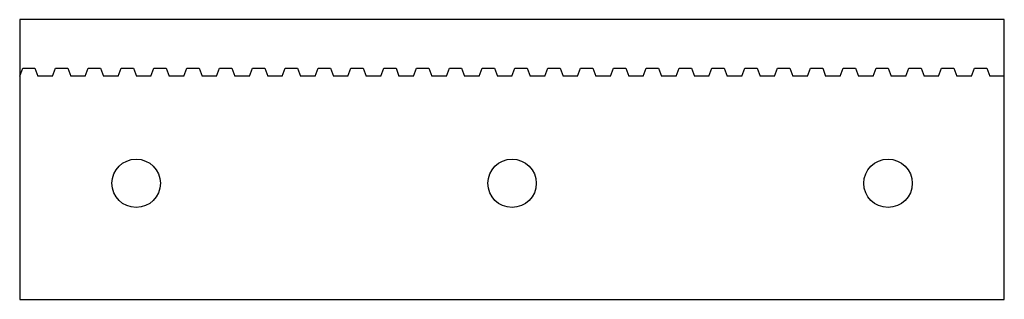
# Model space of a CAD drawing. Extents: x 51.4 to 112.4, y 72.2 to 89.6.
import ezdxf

# ---------------------------------------------------------------- set-up
doc = ezdxf.new("R2010")
doc.units = 0
doc.layers.add('FINAL', color=8, linetype='CONTINUOUS')

msp = doc.modelspace()

# ---------------------------------------------------------------- linework, layer by layer
at = {"layer": 'FINAL'}
for p, q in [((51.427, 89.564), (51.427, 72.214)), ((112.376, 89.564), (51.427, 89.564)), ((112.376, 72.214), (112.376, 89.564)), ((51.427, 72.214), (112.376, 72.214))]:
    msp.add_line(p, q, dxfattribs=at)
at = {"layer": 'FINAL', "linetype": 'CONTINUOUS'}
for p, q in [((51.416, 86.056), (51.601, 86.564)), ((51.601, 86.564), (52.363, 86.564)), ((52.363, 86.564), (52.548, 86.056)), ((53.448, 86.056), (53.633, 86.564)), ((53.448, 86.056), (53.633, 86.564)), ((53.633, 86.564), (54.395, 86.564)), ((53.633, 86.564), (54.395, 86.564)), ((54.395, 86.564), (54.58, 86.056)), ((54.395, 86.564), (54.58, 86.056)), ((55.48, 86.056), (55.665, 86.564)), ((55.665, 86.564), (56.427, 86.564)), ((56.427, 86.564), (56.612, 86.056)), ((57.512, 86.056), (57.697, 86.564)), ((57.697, 86.564), (58.459, 86.564)), ((58.459, 86.564), (58.644, 86.056)), ((59.544, 86.056), (59.729, 86.564)), ((59.729, 86.564), (60.491, 86.564)), ((60.491, 86.564), (60.676, 86.056)), ((61.576, 86.056), (61.761, 86.564)), ((61.761, 86.564), (62.523, 86.564)), ((62.523, 86.564), (62.708, 86.056)), ((63.608, 86.056), (63.793, 86.564)), ((63.793, 86.564), (64.555, 86.564)), ((64.555, 86.564), (64.74, 86.056)), ((65.64, 86.056), (65.825, 86.564)), ((65.825, 86.564), (66.587, 86.564)), ((66.587, 86.564), (66.772, 86.056)), ((67.672, 86.056), (67.857, 86.564)), ((67.857, 86.564), (68.619, 86.564)), ((68.619, 86.564), (68.804, 86.056)), ((69.704, 86.056), (69.889, 86.564)), ((69.889, 86.564), (70.651, 86.564)), ((70.651, 86.564), (70.836, 86.056)), ((71.736, 86.056), (71.921, 86.564)), ((71.921, 86.564), (72.683, 86.564)), ((72.683, 86.564), (72.868, 86.056)), ((73.768, 86.056), (73.953, 86.564)), ((73.953, 86.564), (74.715, 86.564)), ((74.715, 86.564), (74.9, 86.056)), ((75.8, 86.056), (75.985, 86.564)), ((75.985, 86.564), (76.747, 86.564)), ((76.747, 86.564), (76.932, 86.056)), ((77.832, 86.056), (78.017, 86.564)), ((78.017, 86.564), (78.779, 86.564)), ((78.779, 86.564), (78.964, 86.056)), ((79.864, 86.056), (80.049, 86.564)), ((80.049, 86.564), (80.811, 86.564)), ((80.811, 86.564), (80.996, 86.056)), ((81.896, 86.056), (82.081, 86.564)), ((82.081, 86.564), (82.843, 86.564)), ((82.843, 86.564), (83.028, 86.056)), ((83.928, 86.056), (84.113, 86.564)), ((84.113, 86.564), (84.875, 86.564)), ((84.875, 86.564), (85.06, 86.056)), ((85.96, 86.056), (86.145, 86.564)), ((86.145, 86.564), (86.907, 86.564)), ((86.907, 86.564), (87.092, 86.056)), ((87.992, 86.056), (88.177, 86.564)), ((88.177, 86.564), (88.939, 86.564)), ((88.939, 86.564), (89.124, 86.056)), ((90.024, 86.056), (90.209, 86.564)), ((90.209, 86.564), (90.971, 86.564)), ((90.971, 86.564), (91.156, 86.056)), ((92.056, 86.056), (92.241, 86.564)), ((92.241, 86.564), (93.003, 86.564)), ((93.003, 86.564), (93.188, 86.056)), ((94.088, 86.056), (94.273, 86.564)), ((94.273, 86.564), (95.035, 86.564)), ((95.035, 86.564), (95.22, 86.056)), ((96.12, 86.056), (96.305, 86.564)), ((96.305, 86.564), (97.067, 86.564)), ((97.067, 86.564), (97.252, 86.056)), ((98.152, 86.056), (98.337, 86.564)), ((98.337, 86.564), (99.099, 86.564)), ((99.099, 86.564), (99.284, 86.056)), ((100.184, 86.056), (100.369, 86.564)), ((100.369, 86.564), (101.131, 86.564)), ((101.131, 86.564), (101.316, 86.056)), ((102.216, 86.056), (102.401, 86.564)), ((102.401, 86.564), (103.163, 86.564)), ((103.163, 86.564), (103.348, 86.056)), ((104.248, 86.056), (104.433, 86.564)), ((104.433, 86.564), (105.195, 86.564)), ((105.195, 86.564), (105.38, 86.056)), ((106.28, 86.056), (106.465, 86.564)), ((106.465, 86.564), (107.227, 86.564)), ((107.227, 86.564), (107.412, 86.056)), ((108.312, 86.056), (108.497, 86.564)), ((108.497, 86.564), (109.259, 86.564)), ((109.259, 86.564), (109.444, 86.056)), ((110.344, 86.056), (110.529, 86.564)), ((110.529, 86.564), (111.291, 86.564)), ((111.291, 86.564), (111.476, 86.056)), ((53.448, 86.056), (52.548, 86.056)), ((55.48, 86.056), (54.58, 86.056)), ((55.03, 86.056), (54.58, 86.056)), ((57.512, 86.056), (56.612, 86.056)), ((59.544, 86.056), (58.644, 86.056)), ((61.576, 86.056), (60.676, 86.056)), ((63.608, 86.056), (62.708, 86.056)), ((65.64, 86.056), (64.74, 86.056)), ((67.672, 86.056), (66.772, 86.056)), ((69.704, 86.056), (68.804, 86.056)), ((71.736, 86.056), (70.836, 86.056)), ((73.768, 86.056), (72.868, 86.056)), ((75.8, 86.056), (74.9, 86.056)), ((77.832, 86.056), (76.932, 86.056)), ((79.864, 86.056), (78.964, 86.056)), ((81.896, 86.056), (80.996, 86.056)), ((83.928, 86.056), (83.028, 86.056)), ((85.96, 86.056), (85.06, 86.056)), ((87.992, 86.056), (87.092, 86.056)), ((90.024, 86.056), (89.124, 86.056)), ((92.056, 86.056), (91.156, 86.056)), ((94.088, 86.056), (93.188, 86.056)), ((96.12, 86.056), (95.22, 86.056)), ((98.152, 86.056), (97.252, 86.056)), ((100.184, 86.056), (99.284, 86.056)), ((102.216, 86.056), (101.316, 86.056)), ((104.248, 86.056), (103.348, 86.056)), ((106.28, 86.056), (105.38, 86.056)), ((108.312, 86.056), (107.412, 86.056)), ((110.344, 86.056), (109.444, 86.056)), ((112.376, 86.056), (111.476, 86.056))]:
    msp.add_line(p, q, dxfattribs=at)
at = {"layer": 'FINAL'}
for centre in [(58.627, 79.414), (81.902, 79.414), (105.176, 79.414)]:
    msp.add_circle(centre, 1.5, dxfattribs=at)

doc.saveas('drawing.dxf')
